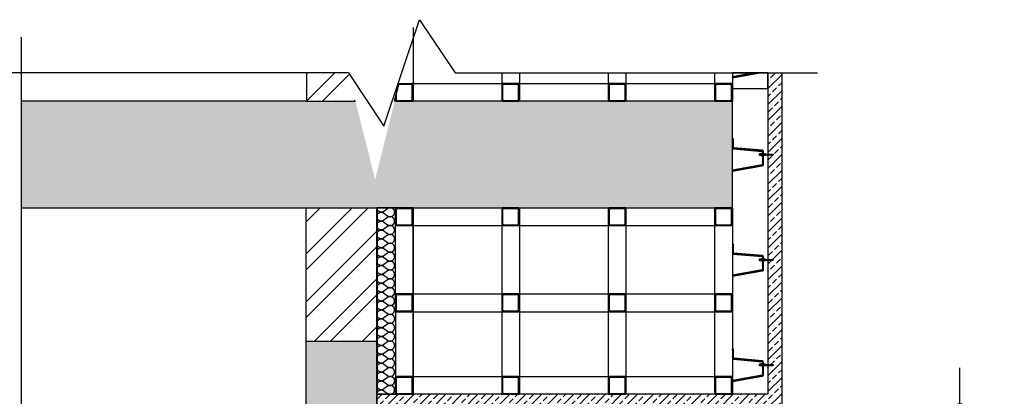
# Model space of a CAD drawing. Units: inches. Extents: x 12 to 32689, y 11 to 10216.
# Drawn here: x 9127 to 11897, y 9006 to 10066 of the extents above; entities that cross this region are included whole.
import ezdxf
from ezdxf.xclip import XClip

# ---------------------------------------------------------------- set-up
doc = ezdxf.new("R2010")
doc.units = ezdxf.units.IN
doc.header["$MEASUREMENT"] = 0
doc.header["$XCLIPFRAME"] = 2
for name, color, linetype in [('XA-OP01-DOOR TYPES$0$A-ANNO-DIMS', 90, 'Continuous'), ('XA-OP01-DOOR TYPES$0$A-ANNO-SYMB', 130, 'Continuous'), ('XA-OP01-DOOR TYPES$0$A-COLS', 133, 'Continuous'), ('XA-OP01-DOOR TYPES$0$A-COLS-TONE', 252, 'Continuous'), ('XA-OP01-DOOR TYPES$0$A-ELEV-FINE', 250, 'Continuous'), ('XA-OP01-DOOR TYPES$0$A-ELEV-FRNT', 212, 'Continuous'), ('XA-OP01-DOOR TYPES$0$A-PATT', 252, 'Continuous'), ('XA-OP01-DOOR TYPES$0$A-WALL', 53, 'Continuous')]:
    doc.layers.add(name, color=color, linetype=linetype)
doc.layers.add('XA-OP01-DOOR TYPES$0$A-ELEV-TN02', color=252, linetype='Continuous', transparency=0.4)
doc.styles.add('XA-OP01-DOOR TYPES$0$T25-50', font='calibri.ttf', dxfattribs={"width": 0.8, "height": 125})
doc.dimstyles.new('XA-OP01-DOOR TYPES$0$D50', dxfattribs={"dimtxt": 125, "dimasz": 50, "dimexe": 0.18, "dimexo": 0.0625, "dimgap": 45, "dimtad": 1, "dimdec": 0, "dimrnd": 5, "dimzin": 9, "dimdsep": 46, "dimtxsty": 'XA-OP01-DOOR TYPES$0$T25-50', "dimblk": 'XA-OP01-DOOR TYPES$0$DOT1', "dimcen": 45, "dimse1": 1, "dimse2": 1, "dimclrd": 256, "dimclre": 90, "dimclrt": 7, "dimazin": 0, "dimtfac": 200, "dimtdec": 0, "dimtofl": 0, "dimtmove": 2, "dimatfit": 3, "dimldrblk": 'XA-OP01-DOOR TYPES$0$_Dot', "dimfxl": 1, "dimtolj": 1, "dimarcsym": 0})

# ---------------------------------------------------------------- blocks, each defined once
blk = doc.blocks.new('XA-OP01-DOOR TYPES$0$DOT1')
for p, q in [((0, 0.5), (0, 2.5)), ((-0.5, 0), (-2.5, 0)), ((0.5, 0), (2.5, 0)), ((0, -0.5), (0, -2.5))]:
    blk.add_line(p, q)
at = {"linetype": 'ByBlock', "const_width": 0.5}
blk.add_lwpolyline([(-0.25, 0, 1), (0.25, 0, 1)], format="xyb", close=True, dxfattribs=at)
blk = doc.blocks.new('*D78')
at = {"layer": 'XA-OP01-DOOR TYPES$0$A-ANNO-DIMS', "lineweight": -2, "transparency": 16777216}
blk.add_line((11772.1, 4286.5), (11772.1, 8911.4), dxfattribs=at)
at = {"layer": 'XA-OP01-DOOR TYPES$0$A-ANNO-DIMS', "lineweight": -2, "transparency": 16777216, "xscale": 50, "yscale": 50, "zscale": 50}
for p, rotation in [((11772.1, 8961.4), 90), ((11772.1, 4236.5), 270)]:
    blk.add_blockref('XA-OP01-DOOR TYPES$0$DOT1', p, dxfattribs=dict(at, rotation=rotation))
at = {"layer": 'XA-OP01-DOOR TYPES$0$A-ANNO-DIMS', "color": 7, "transparency": 16777216, "insert": (11663.1, 6599), "char_height": 125, "attachment_point": 5, "rotation": 90, "style": 'XA-OP01-DOOR TYPES$0$T25-50'}
blk.add_mtext('\\A1;4725', dxfattribs=at)
blk = doc.blocks.new('XA-OP01-DOOR TYPES$0$_Dot')
at = {"lineweight": -2}
blk.add_line((-0.5, 0), (-1, 0), dxfattribs=at)
at = {"const_width": 0.5}
blk.add_lwpolyline([(-0.25, 0, 1), (0.25, 0, 1)], format="xyb", close=True, dxfattribs=at)
blk = doc.blocks.new('*U44')
at = {"layer": 'XA-OP01-DOOR TYPES$0$A-ELEV-TN02'}
h = blk.add_hatch(color=256, dxfattribs=at)
h.dxf.hatch_style = 1
h.paths.add_polyline_path([(2, 0), (2, 997.9), (0, 997.9), (0, 0)])
at = {"layer": 'XA-OP01-DOOR TYPES$0$A-ELEV-FINE'}
blk.add_lwpolyline([(2, 0), (2, 997.9), (0, 997.9), (0, 0)], close=True, dxfattribs=at)
blk = doc.blocks.new('*U47')
for points in [[(0, 0, -0.618034), (10, -20), (2.5, -30, 2), (22.5, -30), (15, -20, -0.618034), (25, 0, -0.618034)], [(25, 0, -0.618034), (35, -20), (27.5, -30, 2), (47.5, -30), (40, -20, -0.618034), (50, 0, -0.618034)], [(50, 0, -0.618034), (60, -20), (52.5, -30, 2), (72.5, -30), (65, -20, -0.618034), (75, 0, -0.618034)], [(75, 0, -0.618034), (85, -20), (77.5, -30, 2), (97.5, -30), (90, -20, -0.618034), (100, 0, -0.618034)], [(100, 0, -0.618034), (110, -20), (102.5, -30, 2), (122.5, -30), (115, -20, -0.618034), (125, 0, -0.618034)], [(125, 0, -0.618034), (135, -20), (127.5, -30, 2), (147.5, -30), (140, -20, -0.618034), (150, 0, -0.618034)], [(150, 0, -0.618034), (160, -20), (152.5, -30, 2), (172.5, -30), (165, -20, -0.618034), (175, 0, -0.618034)], [(175, 0, -0.618034), (185, -20), (177.5, -30, 2), (197.5, -30), (190, -20, -0.618034), (200, 0, -0.618034)], [(200, 0, -0.618034), (210, -20), (202.5, -30, 2), (222.5, -30), (215, -20, -0.618034), (225, 0, -0.618034)], [(225, 0, -0.618034), (235, -20), (227.5, -30, 2), (247.5, -30), (240, -20, -0.618034), (250, 0, -0.618034)], [(250, 0, -0.618034), (260, -20), (252.5, -30, 2), (272.5, -30), (265, -20, -0.618034), (275, 0, -0.618034)], [(275, 0, -0.618034), (285, -20), (277.5, -30, 2), (297.5, -30), (290, -20, -0.618034), (300, 0, -0.618034)], [(300, 0, -0.618034), (310, -20), (302.5, -30, 2), (322.5, -30), (315, -20, -0.618034), (325, 0, -0.618034)], [(325, 0, -0.618034), (335, -20), (327.5, -30, 2), (347.5, -30), (340, -20, -0.618034), (350, 0, -0.618034)], [(350, 0, -0.618034), (360, -20), (352.5, -30, 2), (372.5, -30), (365, -20, -0.618034), (375, 0, -0.618034)], [(375, 0, -0.618034), (385, -20), (377.5, -30, 2), (397.5, -30), (390, -20, -0.618034), (400, 0, -0.618034)], [(400, 0, -0.618034), (410, -20), (402.5, -30, 2), (422.5, -30), (415, -20, -0.618034), (425, 0, -0.618034)], [(425, 0, -0.618034), (435, -20), (427.5, -30, 2), (447.5, -30), (440, -20, -0.618034), (450, 0, -0.618034)], [(450, 0, -0.618034), (460, -20), (452.5, -30, 2), (472.5, -30), (465, -20, -0.618034), (475, 0, -0.618034)], [(475, 0, -0.618034), (485, -20), (477.5, -30, 2), (497.5, -30), (490, -20, -0.618034), (500, 0, -0.618034)], [(500, 0, -0.618034), (510, -20), (502.5, -30, 2), (522.5, -30), (515, -20, -0.618034), (525, 0, -0.618034)], [(525, 0, -0.618034), (535, -20), (527.5, -30, 2), (547.5, -30), (540, -20, -0.618034), (550, 0, -0.618034)], [(550, 0, -0.618034), (560, -20), (552.5, -30, 2), (572.5, -30), (565, -20, -0.618034), (575, 0, -0.618034)], [(575, 0, -0.618034), (585, -20), (577.5, -30, 2), (597.5, -30), (590, -20, -0.618034), (600, 0, -0.618034)], [(600, 0, -0.618034), (610, -20), (602.5, -30, 2), (622.5, -30), (615, -20, -0.618034), (625, 0, -0.618034)], [(625, 0, -0.618034), (635, -20), (627.5, -30, 2), (647.5, -30), (640, -20, -0.618034), (650, 0, -0.618034)], [(650, 0, -0.618034), (660, -20), (652.5, -30, 2), (672.5, -30), (665, -20, -0.618034), (675, 0, -0.618034)], [(675, 0, -0.618034), (685, -20), (677.5, -30, 2), (697.5, -30), (690, -20, -0.618034), (700, 0, -0.618034)], [(700, 0, -0.618034), (710, -20), (702.5, -30, 2), (722.5, -30), (715, -20, -0.618034), (725, 0, -0.618034)], [(725, 0, -0.618034), (735, -20), (727.5, -30, 2), (747.5, -30), (740, -20, -0.618034), (750, 0, -0.618034)], [(750, 0, -0.618034), (760, -20), (752.5, -30, 2), (772.5, -30), (765, -20, -0.618034), (775, 0, -0.618034)], [(775, 0, -0.618034), (785, -20), (777.5, -30, 2), (797.5, -30), (790, -20, -0.618034), (800, 0, -0.618034)], [(800, 0, -0.618034), (810, -20), (802.5, -30, 2), (822.5, -30), (815, -20, -0.618034), (825, 0, -0.618034)], [(825, 0, -0.618034), (835, -20), (827.5, -30, 2), (847.5, -30), (840, -20, -0.618034), (850, 0, -0.618034)], [(850, 0, -0.618034), (860, -20), (852.5, -30, 2), (872.5, -30), (865, -20, -0.618034), (875, 0, -0.618034)], [(875, 0, -0.618034), (885, -20), (877.5, -30, 2), (897.5, -30), (890, -20, -0.618034), (900, 0, -0.618034)], [(900, 0, -0.618034), (910, -20), (902.5, -30, 2), (922.5, -30), (915, -20, -0.618034), (925, 0, -0.618034)], [(925, 0, -0.618034), (935, -20), (927.5, -30, 2), (947.5, -30), (940, -20, -0.618034), (950, 0, -0.618034)], [(950, 0, -0.618034), (960, -20), (952.5, -30, 2), (972.5, -30), (965, -20, -0.618034), (975, 0, -0.618034)], [(975, 0, -0.618034), (985, -20), (977.5, -30, 2), (997.5, -30), (990, -20, -0.618034), (1000, 0, -0.618034)], [(1000, 0, -0.618034), (1010, -20), (1002.5, -30, 2), (1022.5, -30), (1015, -20, -0.618034), (1025, 0, -0.618034)], [(1025, 0, -0.618034), (1035, -20), (1027.5, -30, 2), (1047.5, -30), (1040, -20, -0.618034), (1050, 0, -0.618034)], [(1050, 0, -0.618034), (1060, -20), (1052.5, -30, 2), (1072.5, -30), (1065, -20, -0.618034), (1075, 0, -0.618034)], [(1075, 0, -0.618034), (1085, -20), (1077.5, -30, 2), (1097.5, -30), (1090, -20, -0.618034), (1100, 0, -0.618034)], [(1100, 0, -0.618034), (1110, -20), (1102.5, -30, 2), (1122.5, -30), (1115, -20, -0.618034), (1125, 0, -0.618034)], [(1125, 0, -0.618034), (1135, -20), (1127.5, -30, 2), (1147.5, -30), (1140, -20, -0.618034), (1150, 0, -0.618034)], [(1150, 0, -0.618034), (1160, -20), (1152.5, -30, 2), (1172.5, -30), (1165, -20, -0.618034), (1175, 0, -0.618034)], [(1175, 0, -0.618034), (1185, -20), (1177.5, -30, 2), (1197.5, -30), (1190, -20, -0.618034), (1200, 0, -0.618034)], [(1200, 0, -0.618034), (1210, -20), (1202.5, -30, 2), (1222.5, -30), (1215, -20, -0.618034), (1225, 0, -0.618034)], [(1225, 0, -0.618034), (1235, -20), (1227.5, -30, 2), (1247.5, -30), (1240, -20, -0.618034), (1250, 0, -0.618034)], [(1250, 0, -0.618034), (1260, -20), (1252.5, -30, 2), (1272.5, -30), (1265, -20, -0.618034), (1275, 0, -0.618034)], [(1275, 0, -0.618034), (1285, -20), (1277.5, -30, 2), (1297.5, -30), (1290, -20, -0.618034), (1300, 0, -0.618034)], [(1300, 0, -0.618034), (1310, -20), (1302.5, -30, 2), (1322.5, -30), (1315, -20, -0.618034), (1325, 0, -0.618034)]]:
    blk.add_lwpolyline(points, format="xyb")
blk = doc.blocks.new('*U45')
for p, q in [((-50, -150), (50, 150)), ((50, 150), (150, 0)), ((-150, 0), (-1169.9, 0.1)), ((-150, 0), (-50, -150)), ((150, 0), (1169.9, 0.1))]:
    blk.add_line(p, q)
blk = doc.blocks.new('*U63')
blk.add_line((150, 0), (2940.3, 0.2))
blk = doc.blocks.new('XA-OP01-DOOR TYPES$0$DWL')
at = {"linetype": 'Continuous'}
for p, q in [((-0.0152, 0.002), (-0.0156, 0.0016)), ((-0.0156, 0.0016), (-0.0156, -0.0013)), ((-0.0152, 0.002), (-0.0131, 0.002)), ((-0.0152, -0.0017), (-0.0156, -0.0013)), ((-0.0152, -0.0017), (-0.0131, -0.0017))]:
    blk.add_line(p, q, dxfattribs=at)
for p, q in [((-0.0131, 0.002), (-0.0127, 0.002)), ((-0.0122, -0.0015), (-0.0125, 0.0018)), ((-0.0123, 0.002), (-0.0119, 0.002)), ((-0.0114, -0.0015), (-0.0117, 0.0018)), ((-0.0115, 0.002), (-0.0111, 0.002)), ((-0.0106, -0.0015), (-0.0109, 0.0018)), ((-0.0107, 0.002), (-0.0103, 0.002)), ((-0.0098, -0.0015), (-0.0101, 0.0018)), ((-0.0099, 0.002), (-0.0095, 0.002)), ((-0.0095, 0.0029), (-0.0095, -0.0027)), ((-0.0065, 0.0038), (-0.0089, 0.0038)), ((-0.0089, 0.002), (-0.0065, 0.002)), ((-0.0065, 0.0038), (-0.0065, -0.0036)), ((-0.0033, 0.002), (-0.0029, 0.002)), ((-0.0023, -0.0015), (-0.0027, 0.0018)), ((-0.0025, 0.002), (-0.0021, 0.002)), ((-0.0015, -0.0015), (-0.0019, 0.0018)), ((-0.0017, 0.002), (-0.0013, 0.002)), ((-0.0007, -0.0015), (-0.0011, 0.0018)), ((-0.0009, 0.002), (-0.0005, 0.002)), ((0.0001, -0.0015), (-0.0003, 0.0018)), ((-0.0001, 0.002), (0.0004, 0.002)), ((0.0009, -0.0015), (0.0006, 0.0018)), ((0.0008, 0.002), (0.0012, 0.002)), ((0.0017, -0.0015), (0.0014, 0.0018)), ((0.0016, 0.002), (0.002, 0.002)), ((0.002, 0.002), (0.0031, 0.0011)), ((0.002, 0.002), (0.002, -0.0017)), ((0.0031, 0.0011), (0.024, 0.0011)), ((0.024, 0.0011), (0.024, -0.0009)), ((-0.0128, -0.0017), (-0.0124, -0.0017)), ((-0.012, -0.0017), (-0.0116, -0.0017)), ((-0.0112, -0.0017), (-0.0108, -0.0017)), ((-0.0104, -0.0017), (-0.01, -0.0017)), ((-0.0096, -0.0017), (-0.0095, -0.0017)), ((-0.0089, -0.0017), (-0.0065, -0.0017)), ((-0.0065, -0.0036), (-0.0089, -0.0036)), ((-0.0032, -0.0015), (-0.0033, -0.0002)), ((-0.003, -0.0017), (-0.0026, -0.0017)), ((-0.0021, -0.0017), (-0.0017, -0.0017)), ((-0.0013, -0.0017), (-0.0009, -0.0017)), ((-0.0005, -0.0017), (-0.0001, -0.0017)), ((0.0003, -0.0017), (0.0007, -0.0017)), ((0.0011, -0.0017), (0.0015, -0.0017)), ((0.0019, -0.0017), (0.002, -0.0017)), ((0.002, -0.0018), (0.0031, -0.0009)), ((0.0031, -0.0009), (0.024, -0.0009))]:
    blk.add_line(p, q)
for centre, radius, start, end in [((-0.0127, 0.0018), 0.0002, 5.9075, 90), ((-0.0123, 0.0018), 0.0002, 90, 185.9075), ((-0.0119, 0.0018), 0.0002, 5.9075, 90), ((-0.0115, 0.0018), 0.0002, 90, 185.9075), ((-0.0111, 0.0018), 0.0002, 5.9075, 90), ((-0.0107, 0.0018), 0.0002, 90, 185.9075), ((-0.0103, 0.0018), 0.0002, 5.9075, 90), ((-0.0099, 0.0018), 0.0002, 90, 185.9075), ((-0.0085, 0.0029), 0.00102, 113.0317, 246.9683), ((-0.0064, 0.0001), 0.00306, 142.7621, 217.2379), ((-0.0029, 0.0018), 0.0002, 5.9075, 90), ((-0.0025, 0.0018), 0.0002, 90, 185.9075), ((-0.0021, 0.0018), 0.0002, 5.9075, 90), ((-0.0017, 0.0018), 0.0002, 90, 185.9075), ((-0.0013, 0.0018), 0.0002, 5.9075, 90), ((-0.0009, 0.0018), 0.0002, 90, 185.9075), ((-0.0005, 0.0018), 0.0002, 5.9075, 90), ((-0.0001, 0.0018), 0.0002, 90, 185.9075), ((0.0004, 0.0018), 0.0002, 5.9075, 90), ((0.0008, 0.0018), 0.0002, 90, 185.9075), ((0.0012, 0.0018), 0.0002, 5.9075, 90), ((0.0016, 0.0018), 0.0002, 90, 185.9075), ((-0.0128, -0.0015), 0.0002, 185.9075, 270), ((-0.0124, -0.0015), 0.0002, 270, 5.9075), ((-0.012, -0.0015), 0.0002, 185.9075, 270), ((-0.0116, -0.0015), 0.0002, 270, 5.9075), ((-0.0112, -0.0015), 0.0002, 180, 270), ((-0.0116, -0.0015), 0.0002, 0, 5.9075), ((-0.0108, -0.0015), 0.0002, 270, 5.9075), ((-0.0104, -0.0015), 0.0002, 185.9075, 270), ((-0.01, -0.0015), 0.0002, 270, 5.9075), ((-0.0096, -0.0015), 0.0002, 185.9075, 270), ((-0.0085, -0.0027), 0.00102, 113.0317, 246.9683), ((-0.003, -0.0015), 0.0002, 185.9075, 270), ((-0.0026, -0.0015), 0.0002, 270, 5.9075), ((-0.0021, -0.0015), 0.0002, 185.9075, 270), ((-0.0017, -0.0015), 0.0002, 270, 5.9075), ((-0.0017, -0.0015), 0.0002, 0, 5.9075), ((-0.0013, -0.0015), 0.0002, 180, 270), ((-0.0009, -0.0015), 0.0002, 270, 5.9075), ((-0.0005, -0.0015), 0.0002, 185.9075, 270), ((-0.0001, -0.0015), 0.0002, 270, 5.9075), ((0.0003, -0.0015), 0.0002, 185.9075, 270), ((0.0007, -0.0015), 0.0002, 270, 5.9075), ((0.0011, -0.0015), 0.0002, 185.9075, 270), ((0.0015, -0.0015), 0.0002, 270, 5.9075), ((0.0019, -0.0015), 0.0002, 185.9075, 270)]:
    blk.add_arc(centre, radius, start, end)
blk = doc.blocks.new('*U62')
at = {"layer": 'XA-OP01-DOOR TYPES$0$A-ELEV-TN02'}
h = blk.add_hatch(dxfattribs=at)
h.set_pattern_fill('ANSI31', color=256, scale=10, style=0)
h.set_pattern_definition([(45, (-94.9927, -31.6233), (-0.883883, 0.883883), [])])
edge = h.paths.add_edge_path()
edge.add_line((-100, -46.6), (-16.3, -31.6))
edge.add_arc((-16.3, -27.6), 4, 270, 360)
edge.add_line((-12.3, -27.6), (-12.3, 7.3))
edge.add_arc((-17.1, 7.2), 4.77, 1.7497, 78.3661)
edge.add_line((-16.1, 11.9), (-95.9, 18.9))
edge.add_arc((-93, 21.6), 4, 180, 222.7636, ccw=False)
edge.add_line((-97, 21.6), (-97, 44.2))
edge.add_line((-97, 44.2), (-100, 44.2))
edge.add_line((-100, 44.2), (-100, 20.8))
edge.add_arc((-93, 20.8), 7, 180, 222.7636)
edge.add_line((-98.1, 16), (-16.4, 8.9))
edge.add_arc((-19.3, 6.2), 4, 0, 42.7636, ccw=False)
edge.add_line((-15.3, 6.2), (-15.3, -27.6))
edge.add_arc((-16.3, -27.6), 1, -90, 0, ccw=False)
edge.add_line((-16.3, -28.6), (-100, -43.6))
edge.add_line((-100, -43.6), (-100, -46.6))
at = {"layer": 'XA-OP01-DOOR TYPES$0$A-ELEV-FINE'}
blk.add_lwpolyline([(-100, -46.6), (-16.3, -31.6, 0.414214), (-12.3, -27.6), (-12.3, 7.3, 0.347339), (-16.1, 11.9), (-95.9, 18.9, -0.188787), (-97, 21.6), (-97, 44.2), (-100, 44.2), (-100, 20.8, 0.188787), (-98.1, 16), (-16.4, 8.9, -0.188787), (-15.3, 6.2), (-15.3, -27.6, -0.414214), (-16.3, -28.6), (-100, -43.6)], format="xyb", close=True, dxfattribs=at)
at = {"layer": 'XA-OP01-DOOR TYPES$0$A-ELEV-TN02', "xscale": 1000, "yscale": 1000, "zscale": 1000}
blk.add_blockref('XA-OP01-DOOR TYPES$0$DWL', (-8.8, -0.1), dxfattribs=at)
blk = doc.blocks.new('XA-OP01-DOOR TYPES$0$REC B')
at = {"layer": 'XA-OP01-DOOR TYPES$0$A-ELEV-FINE'}
for points in [[(0, 2.5), (0, 47.5, -0.414214), (2.5, 50), (47.5, 50, -0.414214), (50, 47.5), (50, 2.5, -0.414214), (47.5, 0), (2.5, 0, -0.414214)], [(2.5, 5), (2.5, 45, -0.414214), (5, 47.5), (45, 47.5, -0.414214), (47.5, 45), (47.5, 5, -0.414214), (45, 2.5), (5, 2.5, -0.414214)]]:
    blk.add_lwpolyline(points, format="xyb", close=True, dxfattribs=at)

msp = doc.modelspace()

# ---------------------------------------------------------------- hatches: boundary and pattern name
at = {"layer": 'XA-OP01-DOOR TYPES$0$A-COLS-TONE'}
h = msp.add_hatch(color=256, dxfattribs=at)
h.dxf.hatch_style = 1
h.paths.add_polyline_path([(9132.5, 9536.5), (11132.1, 9536.5), (11132.1, 9836.5), (10182.3, 9836.5), (10127.2, 9616.1), (10072.1, 9836.5), (9132.5, 9836.5)])
h = msp.add_hatch(color=256, dxfattribs=at)
h.dxf.hatch_style = 1
h.paths.add_polyline_path([(10132.1, 9161.3), (9932.1, 9161.3), (9932.1, 8961.3), (10132.1, 8961.3)])
at = {"layer": 'XA-OP01-DOOR TYPES$0$A-PATT'}
h = msp.add_hatch(dxfattribs=at)
h.set_pattern_fill('ANSI32', color=256, scale=10)
h.set_pattern_definition([(45, (9934.145, 9836.52), (-67.35, 67.35), []), (45, (9979.05, 9836.52), (-67.35, 67.35), [])])
h.paths.add_polyline_path([(10052.2, 9916.1), (9934.1, 9916.1), (9934.1, 9836.5), (10072.1, 9836.5)])
h = msp.add_hatch(dxfattribs=at)
h.set_pattern_fill('ANSI33', color=256, scale=5, style=0)
h.set_pattern_definition([(45, (-449222.855, 4536.52), (-22.4506403, 22.4506403), []), (45, (-449200.405, 4536.52), (-22.4506403, 22.4506403), [15.875, -7.9375])])
h.paths.add_polyline_path([(11272.1, 9916.2), (11242.2, 9916.2), (11232.1, 9876), (11232.1, 9011.5), (10132.1, 9011.5), (10132.1, 8971.5), (11272.1, 8971.5)])
h = msp.add_hatch(dxfattribs=at)
h.set_pattern_fill('ANSI32', color=256, scale=10)
h.set_pattern_definition([(45, (9932.145, 9136.52), (-67.352, 67.352), []), (45, (9977.05, 9136.52), (-67.352, 67.352), [])])
h.paths.add_polyline_path([(10132.1, 9536.5), (9932.1, 9536.5), (9932.1, 9161.3), (10132.1, 9161.3)])

# ---------------------------------------------------------------- linework, layer by layer
at = {"layer": 'XA-OP01-DOOR TYPES$0$A-COLS'}
for points in [[(9934.1, 9836.5), (10072.1, 9836.5)], [(9932.1, 9536.5), (10132.1, 9536.5)], [(9932.1, 9161.3), (10132.1, 9161.3)]]:
    msp.add_lwpolyline(points, dxfattribs=at)
at = {"layer": 'XA-OP01-DOOR TYPES$0$A-ELEV-FINE'}
for points in [[(10234.1, 10044), (10234.2, 9836.5)], [(10483.5, 9916.1), (10483.5, 9836.5)], [(10533.5, 9916.1), (10533.5, 9836.5)], [(10782.8, 9916.2), (10782.8, 9836.5)], [(10832.8, 9916.2), (10832.8, 9836.5)], [(11082.2, 9916.2), (11082.2, 9836.5)], [(11132.2, 9916.2), (11132.2, 9836.5)], [(10194.8, 9886.5), (11132.1, 9886.5)], [(10184.1, 9536.5), (10184.2, 9011.5)], [(10234.1, 9536.5), (10234.2, 9011.5)], [(10483.5, 9536.5), (10483.5, 9011.5)], [(10533.5, 9536.5), (10533.5, 9011.5)], [(10782.8, 9536.5), (10782.9, 9011.5)], [(10832.8, 9536.5), (10832.9, 9011.5)], [(11082.1, 9536.5), (11082.2, 9011.5)], [(11132.1, 9536.5), (11132.2, 9011.5)], [(10184.1, 9486.5), (11132.1, 9486.5)], [(10184.1, 9294), (11132.1, 9294)], [(10184.1, 9244), (11132.1, 9244)], [(10184.1, 9061.5), (11132.1, 9061.5)]]:
    msp.add_lwpolyline(points, dxfattribs=at)
at = {"layer": 'XA-OP01-DOOR TYPES$0$A-ELEV-FRNT'}
msp.add_lwpolyline([(11232.1, 9916.2), (11232.1, 9011.5), (10132.1, 9011.5), (10132.1, 8971.5), (11272.1, 8971.5), (11272.1, 9916.2)], dxfattribs=at)
at = {"layer": 'XA-OP01-DOOR TYPES$0$A-WALL'}
for points in [[(9934.1, 9916.1), (9934.1, 9836.5), (9132.5, 9836.5)], [(10132.1, 9536.5), (11132.1, 9536.5), (11132.1, 9836.5), (10182.3, 9836.5)], [(9132.5, 9536.5), (9932.1, 9536.5)], [(9932.1, 9536.5), (9932.1, 8961.3), (10132.1, 8961.3), (10132.1, 9536.5)]]:
    msp.add_lwpolyline(points, dxfattribs=at)

# ---------------------------------------------------------------- block references
at = {"layer": 'XA-OP01-DOOR TYPES$0$A-ANNO-DIMS', "color": 0}
ref = msp.add_blockref('*U62', (11232.1, 9949), dxfattribs=at)
XClip(ref).set_block_clipping_path([(-99.9905684294, -76.879918583), (-0.00000003, -32.8215673974)])
for p in [(11232.1, 9686.5), (11232.1, 9390.3), (11232.1, 9094)]:
    msp.add_blockref('*U62', p, dxfattribs=at)
at = {"layer": 'XA-OP01-DOOR TYPES$0$A-ANNO-SYMB'}
msp.add_blockref('*U45', (10202.2, 9916.1), dxfattribs=at)
at = {"layer": 'XA-OP01-DOOR TYPES$0$A-ANNO-SYMB', "rotation": 90}
msp.add_blockref('*U63', (9132.7, 7076.3), dxfattribs=at)
at = {"layer": 'XA-OP01-DOOR TYPES$0$A-ELEV-FINE'}
ref = msp.add_blockref('XA-OP01-DOOR TYPES$0$REC B', (10184.1, 9836.5), dxfattribs=dict(at, xscale=-1, rotation=270))
XClip(ref).set_block_clipping_path([(49.9942243506, 10.6374919906), (49.9944670127, 50.0204448462), (-0.0000000037, 50.0262853982), (-0.0000000037, -1.861064098)])
at = {"layer": 'XA-OP01-DOOR TYPES$0$A-ELEV-FINE', "xscale": -1, "rotation": 270}
for p in [(10483.5, 9836.5), (10782.8, 9836.5), (11082.1, 9836.5), (10184.1, 9486.5), (10483.5, 9486.5), (10782.8, 9486.5), (11082.1, 9486.5), (10184.1, 9244), (10483.5, 9244), (10782.8, 9244), (11082.1, 9244), (10184.1, 9011.5), (10483.5, 9011.5), (10782.8, 9011.5), (11082.1, 9011.5)]:
    msp.add_blockref('XA-OP01-DOOR TYPES$0$REC B', p, dxfattribs=at)
at = {"layer": 'XA-OP01-DOOR TYPES$0$A-ELEV-FINE'}
ref = msp.add_blockref('*U44', (10132.1, 9011.5), dxfattribs=at)
XClip(ref).set_block_clipping_path([(0, 0), (102.2482554358, 524.9997046057)])
at = {"layer": 'XA-OP01-DOOR TYPES$0$A-ELEV-TN02', "color": 8}
ref = msp.add_blockref('*U47', (10132.1, 9011.5), dxfattribs=dict(at, rotation=90.00000000000001))
XClip(ref).set_block_clipping_path([(0, -102.2482554358), (524.9997046057, 0)])

# ---------------------------------------------------------------- dimensions: what is measured, and where the dimension line sits
at = {"layer": 'XA-OP01-DOOR TYPES$0$A-ANNO-DIMS', "color": 0}
dim = msp.add_linear_dim(base=(11772.1, 8961.4), p1=(10132.1, 4236.5), p2=(10132, 8961.4), angle=90, dimstyle='XA-OP01-DOOR TYPES$0$D50', dxfattribs=at)
dim.commit()
dim.dimension.update_dxf_attribs({"geometry": '*D78', "text_midpoint": (11663.1, 6599)})

doc.saveas('drawing.dxf')
